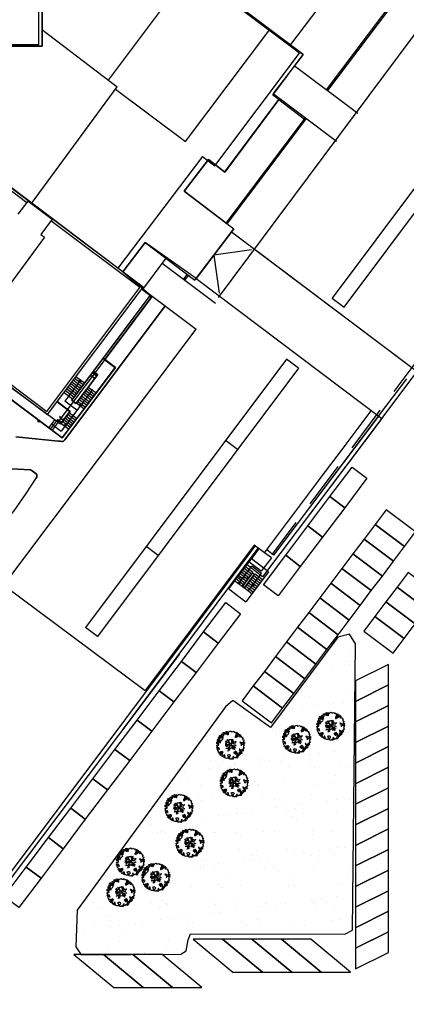
# Model space of a CAD drawing. Units: millimetres. Extents: x -498 to 3482, y 983 to 1639.
# Drawn here: x -38 to 15, y 1246 to 1380 of the extents above; entities that cross this region are included whole.
import ezdxf

# ---------------------------------------------------------------- set-up
doc = ezdxf.new("R2010")
doc.units = ezdxf.units.MM
doc.linetypes.add('HIDDEN', pattern=[9.525, 6.35, -3.175])
for name, color, linetype in [('SDF_PLANIVOLUMETRICO', 9, 'Continuous'), ('SDF_VERDE', 86, 'Continuous'), ('SDF_VERDE_ALBERI', 252, 'Continuous')]:
    doc.layers.add(name, color=color, linetype=linetype)

# ---------------------------------------------------------------- blocks, each defined once
blk = doc.blocks.new('097P1-A-202$0$FR006')
for p, q in [((-0.5, 0), (0.17, 0.67)), ((-0.5, 0), (0.17, -0.67)), ((0, 0.67), (0, -0.67))]:
    blk.add_line(p, q)
blk.add_solid([(-0.5, 0), (0, 0.5), (0, 0)])
blk = doc.blocks.new('107P0-A-200$0$albero')
at = {"linetype": 'Continuous'}
for points in [[(-1.16, 1.28), (-1.12, 1.35), (-0.99, 1.34), (-1.01, 1.29), (-1.04, 1.23), (-1.01, 1.16), (-0.95, 1.14), (-0.89, 1.14), (-0.84, 1.2), (-0.82, 1.27), (-0.81, 1.34), (-0.82, 1.4), (-0.87, 1.43), (-0.91, 1.46), (-0.93, 1.53), (-0.87, 1.54), (-0.77, 1.55), (-0.73, 1.51), (-0.72, 1.46), (-0.67, 1.37), (-0.6, 1.39), (-0.51, 1.43), (-0.49, 1.5), (-0.55, 1.58), (-0.58, 1.7), (-0.5, 1.67), (-0.4, 1.65), (-0.3, 1.63), (-0.17, 1.63), (-0.02, 1.71), (0.1, 1.74), (0.15, 1.71), (0.15, 1.66), (0.22, 1.64), (0.37, 1.66), (0.5, 1.72), (0.52, 1.63), (0.53, 1.6), (0.64, 1.59), (0.71, 1.62), (0.79, 1.53), (0.9, 1.54), (0.94, 1.51), (0.92, 1.45), (0.88, 1.45), (0.76, 1.42), (0.79, 1.38), (0.88, 1.33), (0.94, 1.31), (1.01, 1.31), (1.01, 1.37), (0.99, 1.42), (1.02, 1.47), (1.09, 1.46), (1.14, 1.33), (1.12, 1.26), (1.21, 1.2), (1.21, 1.21), (1.28, 1.27), (1.37, 1.26), (1.4, 1.19), (1.38, 1.12), (1.33, 1.12), (1.27, 1.14), (1.28, 1.05), (1.32, 0.97), (1.35, 0.97), (1.39, 0.97), (1.42, 1.08), (1.47, 1.1), (1.5, 1.05), (1.55, 0.99), (1.55, 0.92), (1.6, 0.89), (1.67, 0.87), (1.71, 0.85), (1.69, 0.77), (1.67, 0.73), (1.79, 0.67), (1.7, 0.59), (1.79, 0.48), (1.83, 0.53), (1.89, 0.42), (1.8, 0.34), (1.75, 0.35), (1.81, 0.26), (1.84, 0.2), (1.94, 0.19), (1.94, 0.05), (1.88, 0.04), (1.75, 0.13), (1.58, 0.13), (1.49, 0.19), (1.36, 0.24), (1.3, 0.23), (1.38, 0.12), (1.43, 0.14), (1.49, 0.09), (1.54, 0.04), (1.49, -0.02), (1.44, -0.12), (1.5, -0.17), (1.57, -0.14), (1.58, -0.07), (1.6, -0.06), (1.67, -0.04), (1.7, -0.02), (1.8, -0.06), (1.85, -0.05), (1.92, -0.07), (1.97, -0.13), (1.9, -0.19), (1.82, -0.2), (1.84, -0.29), (1.82, -0.35), (1.78, -0.43), (1.84, -0.47), (1.87, -0.49), (1.89, -0.59), (1.8, -0.59), (1.78, -0.66), (1.75, -0.8), (1.81, -0.86), (1.73, -0.97), (1.65, -0.95), (1.53, -0.97), (1.45, -0.86), (1.33, -0.81), (1.3, -0.74), (1.22, -0.73), (1.27, -0.79), (1.26, -0.94), (1.37, -0.97), (1.39, -1.01), (1.44, -1.03), (1.5, -1.07), (1.6, -1.07), (1.6, -1.11), (1.54, -1.21), (1.54, -1.34), (1.45, -1.32), (1.39, -1.38), (1.32, -1.43), (1.24, -1.5), (1.11, -1.47), (1.07, -1.42), (0.96, -1.32), (0.95, -1.21), (0.91, -1.12), (0.84, -1.24), (0.87, -1.32), (0.9, -1.44), (0.97, -1.48), (1.05, -1.51), (1.16, -1.53), (1.17, -1.59), (1.13, -1.63), (1.06, -1.72), (0.9, -1.94), (0.91, -1.75), (0.82, -1.8), (0.82, -1.88), (0.73, -1.8), (0.68, -1.89), (0.63, -1.92), (0.59, -1.82), (0.54, -1.96), (0.41, -1.83), (0.47, -1.71), (0.35, -1.74), (0.36, -1.82), (0.42, -1.88), (0.35, -2), (0.4, -2.08), (0.33, -2.07), (0.28, -2.07), (0.23, -1.94), (0.14, -2.06), (0, -2.07), (-0.12, -2.04), (-0.17, -1.99), (-0.11, -1.91), (-0.09, -1.85), (-0.09, -1.8), (-0.09, -1.77), (-0.02, -1.73), (0.01, -1.68), (0.04, -1.61), (0.03, -1.57), (-0.01, -1.55), (-0.1, -1.5), (-0.2, -1.5), (-0.31, -1.52), (-0.41, -1.56), (-0.36, -1.59), (-0.33, -1.63), (-0.27, -1.69), (-0.29, -1.77), (-0.26, -1.86), (-0.22, -1.89), (-0.23, -1.95), (-0.29, -1.94), (-0.36, -1.95), (-0.48, -1.97), (-0.58, -1.93), (-0.7, -1.89), (-0.68, -1.8), (-0.72, -1.74), (-0.72, -1.66), (-0.73, -1.62), (-0.73, -1.53), (-0.83, -1.5), (-0.9, -1.57), (-0.86, -1.66), (-0.8, -1.71), (-0.77, -1.81), (-0.77, -1.87), (-0.86, -1.83), (-0.99, -1.75), (-1.1, -1.71), (-1.1, -1.64), (-1.05, -1.58), (-1.1, -1.51), (-1.14, -1.48), (-1.22, -1.5), (-1.31, -1.56), (-1.31, -1.44), (-1.17, -1.38), (-1.09, -1.36), (-1, -1.29), (-1.06, -1.27), (-1.17, -1.33), (-1.23, -1.32), (-1.33, -1.34), (-1.4, -1.42), (-1.45, -1.42), (-1.45, -1.35), (-1.5, -1.29), (-1.44, -1.23), (-1.43, -1.22), (-1.28, -1.16), (-1.17, -1.16), (-1.03, -1.07), (-1.04, -1.04), (-1.16, -1.08), (-1.25, -1.09), (-1.35, -1.12), (-1.46, -1.16), (-1.53, -1.18), (-1.62, -1.14), (-1.56, -1.06), (-1.64, -0.98), (-1.68, -0.94), (-1.66, -0.83), (-1.74, -0.79), (-1.74, -0.72), (-1.7, -0.66), (-1.61, -0.66), (-1.52, -0.72), (-1.52, -0.75), (-1.43, -0.74), (-1.46, -0.66), (-1.5, -0.59), (-1.52, -0.53), (-1.53, -0.5), (-1.59, -0.52), (-1.65, -0.57), (-1.68, -0.58), (-1.83, -0.58), (-1.83, -0.54), (-1.81, -0.5), (-1.73, -0.46), (-1.72, -0.42), (-1.76, -0.33), (-1.82, -0.3), (-1.82, -0.19), (-1.71, -0.17), (-1.57, -0.17), (-1.56, -0.04), (-1.63, -0.02), (-1.7, 0), (-1.79, 0), (-1.82, 0.08), (-1.81, 0.24), (-1.71, 0.28), (-1.61, 0.4), (-1.7, 0.44), (-1.7, 0.54), (-1.67, 0.63), (-1.56, 0.67), (-1.55, 0.76), (-1.6, 0.85), (-1.53, 0.92), (-1.42, 0.88), (-1.35, 0.84), (-1.39, 0.74), (-1.41, 0.65), (-1.44, 0.55), (-1.45, 0.46), (-1.35, 0.39), (-1.25, 0.41), (-1.14, 0.49), (-1.11, 0.54), (-1.03, 0.59), (-0.99, 0.68), (-1, 0.76), (-1.08, 0.8), (-1.14, 0.76), (-1.17, 0.8), (-1.18, 0.85), (-1.17, 0.92), (-1.22, 0.94), (-1.29, 0.92), (-1.33, 0.92), (-1.37, 0.94), (-1.44, 1.02), (-1.48, 1), (-1.46, 1.1), (-1.41, 1.14), (-1.32, 1.15), (-1.26, 1.15), (-1.21, 1.17), (-1.17, 1.23)], [(-0.39, 1.39), (-0.43, 1.45), (-0.51, 1.4), (-0.59, 1.34), (-0.54, 1.32), (-0.5, 1.36), (-0.45, 1.32), (-0.41, 1.3)], [(-0.21, 1.5), (-0.22, 1.59), (-0.33, 1.59), (-0.4, 1.58), (-0.43, 1.54), (-0.36, 1.52), (-0.36, 1.47), (-0.32, 1.45), (-0.27, 1.48)], [(-0.2, 1.32), (-0.25, 1.42), (-0.32, 1.41), (-0.34, 1.34), (-0.34, 1.29), (-0.3, 1.27), (-0.29, 1.29)], [(-1.65, 0.07), (-1.64, 0.2), (-1.74, 0.19), (-1.71, 0.12), (-1.7, 0.05), (-1.66, 0.03)], [(-1.54, 0.09), (-1.5, 0.17), (-1.55, 0.25), (-1.59, 0.27), (-1.59, 0.18), (-1.6, 0.1)], [(-1.5, 0.37), (-1.51, 0.44), (-1.57, 0.46), (-1.57, 0.34), (-1.5, 0.33)], [(-1.51, 0.52), (-1.44, 0.63), (-1.52, 0.63), (-1.55, 0.57), (-1.56, 0.52)], [(-1.39, 0.31), (-1.42, 0.26), (-1.38, 0.19), (-1.33, 0.16), (-1.29, 0.23), (-1.35, 0.32)], [(-1.08, 0.99), (-1.16, 1.07), (-1.21, 1.04), (-1.12, 0.96)], [(-0.94, 0.95), (-1.03, 0.96), (-1.06, 0.85), (-0.98, 0.83), (-0.9, 0.88)], [(0.85, 0.92), (0.84, 1), (0.78, 1.06), (0.71, 1.05), (0.69, 1.01), (0.68, 0.97), (0.68, 0.89), (0.72, 0.88), (0.76, 0.89), (0.8, 0.87)], [(0.86, 1.16), (0.94, 1.17), (0.94, 1.23), (0.9, 1.3), (0.81, 1.28), (0.78, 1.21), (0.75, 1.15), (0.77, 1.1), (0.84, 1.09)], [(1.07, 1.02), (1.12, 1.09), (1.1, 1.15), (1.04, 1.14), (0.96, 1.1), (0.93, 1.08), (0.9, 1.02), (0.93, 0.97), (0.96, 0.96), (1.02, 1), (1.02, 1.05)], [(-0.99, -1.22), (-0.94, -1.13), (-1, -1.11), (-1.06, -1.15), (-1.05, -1.19)], [(0.61, -1.24), (0.67, -1.17), (0.59, -1.14), (0.52, -1.13), (0.51, -1.21), (0.54, -1.26)], [(0.83, -1.14), (0.85, -1.08), (0.83, -0.99), (0.76, -1.05), (0.7, -1.02), (0.62, -1.1), (0.71, -1.14), (0.76, -1.13), (0.8, -1.11)], [(0.76, -1.31), (0.82, -1.31), (0.77, -1.22), (0.69, -1.26), (0.63, -1.31), (0.66, -1.38), (0.73, -1.39), (0.76, -1.36)], [(1.3, -1.23), (1.27, -1.15), (1.21, -1.19), (1.17, -1.29), (1.25, -1.28), (1.26, -1.23)], [(1.45, -1.24), (1.47, -1.12), (1.39, -1.13), (1.38, -1.18), (1.34, -1.22), (1.38, -1.28)], [(1.68, -0.86), (1.69, -0.75), (1.59, -0.76), (1.57, -0.84), (1.61, -0.87), (1.67, -0.89)], [(0.98, -1.54), (0.9, -1.54), (0.9, -1.59), (0.87, -1.64), (0.95, -1.65)]]:
    blk.add_lwpolyline(points, close=True, dxfattribs=at)
for points in [[(-0.67, -0.01), (-0.53, -0.03), (-0.51, -0.01), (-0.53, 0.09)], [(-0.29, -0.02), (-0.26, -0.14), (-0.19, -0.13), (-0.12, -0.12), (-0.09, -0.1), (-0.08, -0.08), (-0.07, -0.07), (-0.07, -0.02), (-0.15, 0.16), (-0.22, 0.19), (-0.38, 0.18), (-0.5, 0.19), (-0.58, 0.22), (-0.65, 0.31)], [(-0.64, 0.32), (-0.57, 0.24), (-0.52, 0.22), (-0.52, 0.3), (-0.56, 0.43)], [(-0.53, 0.43), (-0.5, 0.31), (-0.49, 0.22), (-0.38, 0.22), (-0.29, 0.23), (-0.23, 0.23), (-0.19, 0.23), (-0.28, 0.41), (-0.43, 0.55)], [(-0.51, 0.09), (-0.5, -0.02), (-0.5, -0.04), (-0.44, -0.16), (-0.29, -0.15), (-0.31, -0.02)], [(-0.42, 0.58), (-0.27, 0.43), (-0.16, 0.55), (-0.09, 0.56), (0.06, 0.6)], [(0.08, 0.58), (-0.06, 0.54), (-0.13, 0.53), (-0.16, 0.52), (-0.21, 0.44), (-0.23, 0.41), (-0.14, 0.22), (-0.04, 0.05), (0, 0), (0.02, -0.01), (0.07, 0), (0.16, 0.1), (0.25, 0.19), (0.23, 0.5), (0.15, 0.64)], [(0.69, -0.02), (0.53, 0), (0.37, 0.01), (0.32, 0.09), (0.3, 0.14), (0.2, 0.02), (0.18, -0.01), (0.16, -0.04), (0.15, -0.1), (0.16, -0.11), (0.25, -0.17), (0.35, -0.23), (0.42, -0.26), (0.48, -0.27), (0.63, -0.25), (0.77, -0.21), (0.83, -0.2)], [(0.17, 0.66), (0.26, 0.51), (0.41, 0.59)], [(0.42, 0.56), (0.27, 0.49), (0.27, 0.37), (0.29, 0.22), (0.4, 0.31), (0.47, 0.44)], [(0.74, 0.14), (0.67, 0.22), (0.5, 0.24), (0.41, 0.25), (0.39, 0.23), (0.34, 0.2), (0.31, 0.18), (0.39, 0.04), (0.53, 0.02), (0.71, 0)], [(0.48, 0.41), (0.42, 0.3), (0.67, 0.23), (0.82, 0.33)], [(0.84, 0.31), (0.69, 0.23), (0.76, 0.14)], [(-0.67, -0.21), (-0.56, -0.21), (-0.45, -0.18), (-0.53, -0.05), (-0.68, -0.03)], [(-0.54, -0.42), (-0.27, -0.19), (-0.28, -0.18), (-0.55, -0.23), (-0.68, -0.22)], [(-0.59, -0.64), (-0.41, -0.59), (-0.27, -0.62), (-0.17, -0.5), (-0.14, -0.41), (-0.09, -0.31), (-0.05, -0.26), (-0.05, -0.24), (-0.07, -0.23), (-0.07, -0.17), (-0.08, -0.16), (-0.22, -0.17), (-0.52, -0.43)], [(-0.33, -0.98), (-0.26, -0.89), (-0.24, -0.83), (-0.22, -0.78), (-0.24, -0.67), (-0.27, -0.65), (-0.42, -0.61), (-0.59, -0.66)], [(-0.08, -0.92), (-0.19, -0.79), (-0.22, -0.82), (-0.25, -0.9), (-0.32, -0.99)], [(0.01, -0.71), (-0.1, -0.51), (-0.12, -0.5), (-0.16, -0.55), (-0.2, -0.61), (-0.23, -0.65), (-0.22, -0.69), (-0.19, -0.78), (-0.07, -0.92)], [(0.14, -0.59), (0.26, -0.49), (0.29, -0.38), (0.29, -0.32), (0.28, -0.28), (0.25, -0.23), (0.2, -0.22), (0.19, -0.21), (0.17, -0.2), (0.14, -0.24), (0.09, -0.25), (0.05, -0.26), (0.02, -0.27), (-0.01, -0.26), (-0.03, -0.29), (-0.08, -0.38), (-0.1, -0.43), (-0.11, -0.46), (0.01, -0.71)], [(0.37, -0.69), (0.26, -0.51), (0.14, -0.61)], [(0.58, -0.79), (0.48, -0.59), (0.51, -0.44), (0.42, -0.32), (0.36, -0.3), (0.33, -0.29), (0.29, -0.46), (0.28, -0.51), (0.4, -0.7)], [(0.84, -0.23), (0.77, -0.24), (0.63, -0.27), (0.47, -0.31), (0.54, -0.44), (0.73, -0.54)], [(0.73, -0.56), (0.54, -0.47), (0.5, -0.6), (0.6, -0.79)]]:
    blk.add_lwpolyline(points, dxfattribs=at)

msp = doc.modelspace()

# ---------------------------------------------------------------- hatches: boundary and pattern name
at = {"layer": 'SDF_VERDE', "ltscale": 0.5}
h = msp.add_hatch(dxfattribs=at)
h.set_pattern_fill('AR-SAND', color=256, scale=0.1, style=0)
h.set_pattern_definition([(37.5, (-665.9092, 1284.0587), (-0.160003, 4.894132), [0, -3.8608, 0, -4.318, 0, -4.1275]), (7.5, (-665.909, 1284.059), (4.49523, 7.16825), [0, -2.0828, 0, -3.4798, 0, -1.3335]), (327.5, (-669.0334, 1284.0587), (7.909924, 0.014372), [0, -1.27, 0, -4.572, 0, -5.969]), (317.5, (-669.0334, 1284.059), (7.635565, 2.22929), [0, -0.635, 0, -2.9972, 0, -3.429])])
h.paths.add_polyline_path([(-30.23, 1258.75), (-30.41, 1253.81), (-29.68, 1252.71), (-16.14, 1252.77), (-15.4, 1253.26), (-15.16, 1254.76), (-14.83, 1255.56), (6.17, 1255.51), (7.2, 1256.06), (7.62, 1294.97), (6.77, 1296.27), (5.19, 1295.87), (-3.95, 1283.58), (-9.07, 1287.24), (-10.07, 1286.4)])

# ---------------------------------------------------------------- linework, layer by layer
at = {"layer": 'SDF_PLANIVOLUMETRICO'}
for p, q in [((-11.03, 1342.01), (42.82, 1414.16)), ((-40.21, 1302.91), (-14.07, 1337.7)), ((-1.8, 1333.62), (-29.12, 1297.15)), ((-0.16, 1332.4), (-1.8, 1333.62)), ((-0.16, 1332.4), (-27.49, 1295.93)), ((11.17, 1325.54), (16.68, 1332.86)), ((-30.58, 1331.03), (-29.43, 1330.16)), ((-30.4, 1331.27), (-29.25, 1330.4)), ((-29.76, 1330.79), (-31.92, 1327.89)), ((-31.66, 1329.59), (-30.51, 1328.72)), ((-31.48, 1329.83), (-30.33, 1328.96)), ((-31.3, 1330.07), (-30.15, 1329.2)), ((-31.12, 1330.31), (-29.97, 1329.44)), ((-30.94, 1330.55), (-29.79, 1329.68)), ((-30.76, 1330.79), (-29.61, 1329.92)), ((-29.76, 1330.79), (-30, 1330.69)), ((-30, 1330.69), (-29.79, 1330.54)), ((-29.76, 1330.79), (-29.79, 1330.54)), ((-32.02, 1329.11), (-30.87, 1328.24)), ((-31.84, 1329.35), (-30.69, 1328.48)), ((-31.26, 1326.52), (-32.99, 1327.81)), ((-31.19, 1326.53), (-32.96, 1327.85)), ((-30.28, 1326.67), (-31.92, 1327.89)), ((-30.4, 1327.57), (-31.03, 1328.03)), ((-30.41, 1327.64), (-30.96, 1328.04)), ((-29.33, 1326.87), (-30.35, 1327.64)), ((-29.84, 1327.26), (-29.81, 1327.51)), ((-29.84, 1327.26), (-29.61, 1327.35)), ((-29.61, 1327.35), (-29.81, 1327.51)), ((-32.51, 1324.77), (-34.28, 1326.1)), ((-32.53, 1324.83), (-34.26, 1326.12)), ((-32.54, 1325.88), (-32.66, 1325.72)), ((-32.17, 1325.35), (-32.66, 1325.72)), ((-32.53, 1325.87), (-32.64, 1325.72)), ((-32.18, 1325.38), (-32.64, 1325.72)), ((-31.26, 1326.52), (-32.53, 1324.83)), ((-31.19, 1326.53), (-32.51, 1324.77)), ((-32.07, 1325.53), (-32.18, 1325.38)), ((-32.06, 1325.51), (-32.17, 1325.35)), ((-32.06, 1325.51), (-32.07, 1325.53)), ((-30.86, 1324.85), (-31.88, 1325.61)), ((-30.68, 1325.08), (-31.7, 1325.85)), ((-30.5, 1325.32), (-31.52, 1326.09)), ((-30.32, 1325.56), (-31.34, 1326.33)), ((11.17, 1325.54), (-5.03, 1304.07)), ((10.71, 1325.89), (-3.54, 1307.01)), ((6.19, 1321.9), (9.45, 1326.24)), ((9.45, 1326.24), (9.68, 1326.56)), ((-35.53, 1325.33), (-35.61, 1325.21)), ((-35.44, 1325.08), (-35.61, 1325.21)), ((-35.35, 1325.19), (-35.53, 1325.33)), ((-35.35, 1325.19), (-35.44, 1325.08)), ((-33.33, 1325.36), (-34.11, 1324.32)), ((-33.09, 1325.18), (-33.87, 1324.14)), ((-33.72, 1324.84), (-32.41, 1323.85)), ((-32.85, 1325), (-33.63, 1323.96)), ((-32.9, 1325.4), (-33.02, 1325.24)), ((-33, 1325.23), (-33.02, 1325.24)), ((-32.9, 1325.37), (-33, 1325.23)), ((-32.41, 1325.04), (-32.9, 1325.4)), ((-32.44, 1325.03), (-32.9, 1325.37)), ((-32.44, 1325.03), (-32.55, 1324.89)), ((-32.53, 1324.88), (-32.55, 1324.89)), ((-32.41, 1325.04), (-32.53, 1324.88)), ((-31.42, 1324.1), (-32.44, 1324.87)), ((-31.23, 1324.37), (-32.24, 1325.13)), ((-31.05, 1324.61), (-32.06, 1325.37)), ((-31.93, 1324.49), (-31.9, 1324.74)), ((-31.93, 1324.49), (-31.7, 1324.58)), ((-31.7, 1324.58), (-31.9, 1324.74)), ((-38.57, 1323.05), (-32.33, 1322.43)), ((-8.45, 1321.34), (-10.08, 1322.56)), ((2.68, 1317.22), (5.95, 1321.58)), ((5.95, 1321.58), (6.19, 1321.9)), ((-4.75, 1307.29), (2.44, 1316.9)), ((2.44, 1316.9), (2.68, 1317.22)), ((-41.69, 1260.68), (-6.02, 1308.23)), ((-6.17, 1308.34), (-21, 1288.61)), ((-19.22, 1306.96), (-20.86, 1308.18)), ((-4.75, 1307.29), (-6.17, 1308.34)), ((-6.85, 1306.05), (-5.5, 1307.84)), ((-4.75, 1307.29), (-4.57, 1307.53)), ((-3.84, 1306.61), (-4.75, 1307.29)), ((-4.45, 1307.7), (-4.33, 1307.85)), ((-3.54, 1307.01), (-4.45, 1307.7)), ((-7.67, 1303.94), (-6.5, 1305.5)), ((-7.67, 1303.94), (-6.5, 1305.5)), ((-5.03, 1304.07), (-7.13, 1305.67)), ((-5.21, 1304.8), (-6.85, 1306.05)), ((-5.18, 1304.51), (-6.5, 1305.5)), ((-5.18, 1304.51), (-6.5, 1305.5)), ((-3.84, 1306.61), (-5.21, 1304.8)), ((-6.98, 1302.11), (-5.18, 1304.51)), ((-6.98, 1302.11), (-5.18, 1304.51)), ((-40.21, 1302.91), (-21, 1288.61)), ((-27.49, 1295.93), (-29.12, 1297.15)), ((-41.81, 1259.68), (-16.32, 1293.49))]:
    msp.add_line(p, q, dxfattribs=at)
at = {"layer": 'SDF_PLANIVOLUMETRICO', "ltscale": 0.1}
for p, q in [((-1.33, 1376.16), (8.17, 1388.76)), ((-14.81, 1386.48), (-26.01, 1371.52)), ((-0.01, 1375.17), (-15.29, 1386.64)), ((-14.81, 1386.48), (0.5, 1374.98)), ((3.67, 1370.21), (14.26, 1384.24)), ((3.83, 1370.09), (14.5, 1384.23)), ((-15.52, 1363.17), (-4.04, 1378.41)), ((0.5, 1374.98), (-4.04, 1378.41)), ((-11.5, 1359.87), (-0.01, 1375.17)), ((-3.62, 1369.48), (0.5, 1374.98)), ((0.5, 1374.98), (-3.59, 1369.7)), ((-0.73, 1373.5), (7.9, 1367.04)), ((-25.01, 1370.29), (-15.52, 1363.17)), ((-3.59, 1369.7), (5.04, 1363.23)), ((-3.59, 1369.7), (-2.83, 1368.89)), ((-10.18, 1359.05), (-2.83, 1368.89)), ((-2.83, 1368.89), (-10.16, 1359.03)), ((-2.83, 1368.89), (-3.62, 1369.48)), ((-9.83, 1351.98), (0.96, 1366.29)), ((-13.22, 1361.16), (-24.69, 1345.99)), ((-12.4, 1360.73), (-15.68, 1356.43)), ((-15.68, 1356.43), (-12.4, 1360.73)), ((-13.22, 1361.16), (-11.5, 1359.87)), ((-10.16, 1359.03), (-12.4, 1360.73)), ((-12.4, 1360.73), (-10.16, 1359.03)), ((-24.69, 1345.99), (-42.1, 1359.09)), ((-21.28, 1343.4), (-41.77, 1358.75)), ((-15.68, 1356.43), (-9.83, 1351.98)), ((-15.68, 1356.43), (-8.95, 1351.31)), ((-20.98, 1349.46), (-24.01, 1345.48)), ((-24.01, 1345.48), (-20.98, 1349.46)), ((-14.08, 1344.57), (-20.98, 1349.46)), ((-20.98, 1349.46), (-14.25, 1344.35)), ((-57.43, 1343.49), (-34.28, 1326.11)), ((-34.28, 1326.11), (-21.28, 1343.4))]:
    msp.add_line(p, q, dxfattribs=at)
at = {"layer": 'SDF_PLANIVOLUMETRICO', "linetype": 'Continuous'}
for p, q in [((-4.04, 1378.41), (-14.81, 1386.48)), ((-35.46, 1376.32), (-35.43, 1381.04)), ((-35.01, 1376.13), (-35.01, 1380.81)), ((-34.91, 1378.32), (-24.79, 1370.6)), ((-35.46, 1376.32), (-43.93, 1376.34)), ((-57.48, 1376.13), (-35.01, 1376.13)), ((-36.44, 1354.76), (-24.79, 1370.6)), ((-10, 1352.1), (0.8, 1366.41)), ((-37.07, 1354.85), (-41.87, 1358.45)), ((-38.24, 1353.32), (-36.89, 1355.09)), ((-36.89, 1355.09), (-33.62, 1352.65)), ((-33.62, 1352.65), (-35.19, 1350.57)), ((-21.7, 1343.34), (-33.8, 1352.41)), ((-14.25, 1344.35), (-8.95, 1351.31)), ((-8.95, 1351.31), (-14.08, 1344.57)), ((-9.27, 1350.9), (15.97, 1331.93)), ((-34.66, 1350.17), (-41.22, 1341.32)), ((-35.19, 1350.57), (-34.66, 1350.17)), ((-6.55, 1348.48), (-11.68, 1347.73)), ((14.36, 1333.14), (-5.86, 1348.34)), ((-21.32, 1343.09), (-18.16, 1347.32)), ((-11.68, 1347.73), (-10.92, 1342.57)), ((-18.66, 1346.66), (-11.45, 1341.21)), ((-24.01, 1345.48), (-20.04, 1342.14)), ((-15.75, 1344.48), (-15.27, 1345.12)), ((-15.59, 1344.35), (-15.1, 1344.99)), ((-14.08, 1344.57), (11.2, 1325.57)), ((-32.87, 1325.05), (-57.96, 1343.49)), ((-57.33, 1343.79), (-34.34, 1326.53)), ((-34.34, 1326.53), (-21.7, 1343.34)), ((-20.37, 1342.28), (-21.49, 1343.11)), ((-20.3, 1342.29), (-21.46, 1343.15)), ((-21.3, 1343.12), (-14.07, 1337.7)), ((-20.04, 1342.14), (-32.87, 1325.05)), ((-20.37, 1342.28), (-31.03, 1328.03)), ((-20.3, 1342.29), (-30.96, 1328.04)), ((-20.29, 1342.06), (-20.16, 1342.23)), ((-20.29, 1342.06), (-20.16, 1342.23)), ((-20.29, 1342.06), (-20.16, 1342.23)), ((-20.29, 1342.06), (-20.16, 1342.23)), ((-20.29, 1342.06), (-20.17, 1341.97)), ((-20.29, 1342.06), (-20.17, 1341.97)), ((-20.17, 1341.97), (-20.04, 1342.14)), ((-20.17, 1341.97), (-20.04, 1342.14)), ((-20.17, 1341.97), (-20.04, 1342.14)), ((-20.17, 1341.97), (-20.04, 1342.14)), ((-20.16, 1342.23), (-20.04, 1342.14)), ((-20.16, 1342.23), (-20.04, 1342.14)), ((-20.16, 1342.23), (-20.04, 1342.14)), ((-20.16, 1342.23), (-20.04, 1342.14)), ((-32.26, 1322.91), (-56.93, 1341.38)), ((-32.29, 1322.95), (-56.91, 1341.39)), ((-31.93, 1322.64), (-18.26, 1340.86)), ((-26.72, 1333.7), (-25.1, 1332.48)), ((-26.69, 1333.74), (-25.03, 1332.49)), ((-25.1, 1332.48), (-32.29, 1322.95)), ((-25.03, 1332.49), (-32.26, 1322.91)), ((-30.58, 1331.03), (-29.43, 1330.16)), ((-27.48, 1331.53), (-30.41, 1327.64)), ((-27.41, 1331.54), (-30.4, 1327.57)), ((-30.4, 1331.27), (-29.25, 1330.4)), ((-28.38, 1331.4), (-28.5, 1331.24)), ((-28.49, 1331.23), (-28.5, 1331.24)), ((-28.38, 1331.38), (-28.49, 1331.23)), ((-27.89, 1331.04), (-28.38, 1331.4)), ((-27.92, 1331.03), (-28.38, 1331.38)), ((-28.03, 1331.88), (-28.15, 1331.72)), ((-27.66, 1331.36), (-28.15, 1331.72)), ((-28.01, 1331.87), (-28.12, 1331.72)), ((-27.66, 1331.38), (-28.12, 1331.72)), ((-28.04, 1331.95), (-27.48, 1331.53)), ((-28.01, 1331.87), (-28.03, 1331.88)), ((-27.92, 1331.03), (-28.03, 1330.89)), ((-28.01, 1330.88), (-28.03, 1330.89)), ((-28.01, 1331.99), (-27.41, 1331.54)), ((-27.89, 1331.04), (-28.01, 1330.88)), ((-27.55, 1331.53), (-27.66, 1331.38)), ((-27.54, 1331.52), (-27.66, 1331.36)), ((-27.54, 1331.52), (-27.55, 1331.53)), ((-29.76, 1330.79), (-31.92, 1327.89)), ((-31.66, 1329.59), (-30.51, 1328.72)), ((-31.48, 1329.83), (-30.33, 1328.96)), ((-31.3, 1330.07), (-30.15, 1329.2)), ((-31.12, 1330.31), (-29.97, 1329.44)), ((-30.94, 1330.55), (-29.79, 1329.68)), ((-30.76, 1330.79), (-29.61, 1329.92)), ((-29.76, 1330.79), (-30, 1330.69)), ((-30, 1330.69), (-29.79, 1330.54)), ((-29.76, 1330.79), (-29.79, 1330.54)), ((-27.89, 1328.79), (-28.9, 1329.55)), ((-27.71, 1329.03), (-28.72, 1329.79)), ((-28.21, 1329.41), (-32.41, 1323.85)), ((-32.02, 1329.11), (-30.87, 1328.24)), ((-31.84, 1329.35), (-30.69, 1328.48)), ((-28.79, 1327.59), (-29.81, 1328.36)), ((-28.61, 1327.83), (-29.63, 1328.6)), ((-28.43, 1328.07), (-29.44, 1328.84)), ((-28.25, 1328.31), (-29.26, 1329.08)), ((-28.07, 1328.55), (-29.08, 1329.31)), ((-31.26, 1326.52), (-32.99, 1327.81)), ((-31.19, 1326.53), (-32.96, 1327.85)), ((-30.28, 1326.67), (-31.92, 1327.89)), ((-30.4, 1327.57), (-31.03, 1328.03)), ((-30.41, 1327.64), (-30.96, 1328.04)), ((-29.33, 1326.87), (-30.35, 1327.64)), ((-29.15, 1327.11), (-30.17, 1327.88)), ((-28.97, 1327.35), (-29.99, 1328.12)), ((-29.84, 1327.26), (-29.81, 1327.51)), ((-29.84, 1327.26), (-29.61, 1327.35)), ((-29.61, 1327.35), (-29.81, 1327.51)), ((-32.51, 1324.77), (-34.28, 1326.1)), ((-32.53, 1324.83), (-34.26, 1326.12)), ((-32.54, 1325.88), (-32.66, 1325.72)), ((-32.17, 1325.35), (-32.66, 1325.72)), ((-32.53, 1325.87), (-32.64, 1325.72)), ((-32.18, 1325.38), (-32.64, 1325.72)), ((-31.26, 1326.52), (-32.53, 1324.83)), ((-31.19, 1326.53), (-32.51, 1324.77)), ((-32.07, 1325.53), (-32.18, 1325.38)), ((-32.06, 1325.51), (-32.17, 1325.35)), ((-32.06, 1325.51), (-32.07, 1325.53)), ((-30.86, 1324.85), (-31.88, 1325.61)), ((-30.68, 1325.08), (-31.7, 1325.85)), ((-30.5, 1325.32), (-31.52, 1326.09)), ((-30.32, 1325.56), (-31.34, 1326.33)), ((10.73, 1325.91), (0.61, 1312.51)), ((11.38, 1325.81), (1.34, 1312.51)), ((-35.53, 1325.33), (-35.61, 1325.21)), ((-35.44, 1325.08), (-35.61, 1325.21)), ((-35.35, 1325.19), (-35.53, 1325.33)), ((-35.35, 1325.19), (-35.44, 1325.08)), ((-33.33, 1325.36), (-34.11, 1324.32)), ((-33.09, 1325.18), (-33.87, 1324.14)), ((-33.72, 1324.84), (-32.41, 1323.85)), ((-32.85, 1325), (-33.63, 1323.96)), ((-32.9, 1325.4), (-33.02, 1325.24)), ((-33, 1325.23), (-33.02, 1325.24)), ((-32.9, 1325.37), (-33, 1325.23)), ((-32.41, 1325.04), (-32.9, 1325.4)), ((-32.44, 1325.03), (-32.9, 1325.37)), ((-32.44, 1325.03), (-32.55, 1324.89)), ((-32.53, 1324.88), (-32.55, 1324.89)), ((-32.41, 1325.04), (-32.53, 1324.88)), ((-31.42, 1324.1), (-32.44, 1324.87)), ((-31.23, 1324.37), (-32.24, 1325.13)), ((-31.05, 1324.61), (-32.06, 1325.37)), ((-31.93, 1324.49), (-31.9, 1324.74)), ((-31.93, 1324.49), (-31.7, 1324.58)), ((-31.7, 1324.58), (-31.9, 1324.74)), ((-38.57, 1323.05), (-32.33, 1322.43)), ((-24.06, 1283.22), (-5.62, 1307.93)), ((-9.61, 1302.4), (-6.55, 1306.48)), ((-9.61, 1302.4), (-6.55, 1306.48)), ((-6.36, 1304.65), (-7.36, 1305.4)), ((-6.36, 1304.65), (-7.36, 1305.4)), ((-6.36, 1304.65), (-7.36, 1305.4)), ((-6.36, 1304.65), (-7.36, 1305.4)), ((-4.23, 1304.74), (-6.55, 1306.48)), ((-4.23, 1304.74), (-6.55, 1306.48)), ((-7.92, 1303.95), (-8.26, 1304.2)), ((-7.92, 1303.95), (-8.26, 1304.2)), ((-7.41, 1303.94), (-8.08, 1304.44)), ((-7.41, 1303.94), (-8.08, 1304.44)), ((-6.9, 1303.93), (-7.9, 1304.68)), ((-6.9, 1303.93), (-7.9, 1304.68)), ((-6.72, 1304.17), (-7.72, 1304.92)), ((-6.72, 1304.17), (-7.72, 1304.92)), ((-6.54, 1304.41), (-7.54, 1305.16)), ((-6.54, 1304.41), (-7.54, 1305.16)), ((-7.52, 1302.52), (-6.11, 1304.4)), ((-7.52, 1302.52), (-6.11, 1304.4)), ((-7.48, 1302.49), (-6.04, 1304.41)), ((-7.48, 1302.49), (-6.04, 1304.41)), ((-4.23, 1304.74), (-7.29, 1300.66)), ((-4.23, 1304.74), (-7.29, 1300.66)), ((-6.9, 1303.93), (-6.36, 1304.65)), ((-6.9, 1303.93), (-6.36, 1304.65)), ((-6.84, 1303.93), (-6.35, 1304.58)), ((-6.84, 1303.93), (-6.35, 1304.58)), ((-6.35, 1304.58), (-6.11, 1304.4)), ((-6.35, 1304.58), (-6.11, 1304.4)), ((-5.22, 1303.42), (-6.22, 1304.17)), ((-5.22, 1303.42), (-6.22, 1304.17)), ((-5.04, 1303.66), (-6.04, 1304.41)), ((-5.04, 1303.66), (-6.04, 1304.41)), ((-5.04, 1303.66), (-6.04, 1304.41)), ((-5.04, 1303.66), (-6.04, 1304.41)), ((-7.8, 1302.73), (-8.8, 1303.48)), ((-7.8, 1302.73), (-8.8, 1303.48)), ((-7.62, 1302.97), (-8.62, 1303.72)), ((-7.62, 1302.97), (-8.62, 1303.72)), ((-8.44, 1303.96), (-6.84, 1303.93)), ((-7.44, 1303.21), (-8.44, 1303.96)), ((-8.44, 1303.96), (-6.84, 1303.93)), ((-7.44, 1303.21), (-8.44, 1303.96)), ((-8.3, 1303.1), (-7.67, 1303.94)), ((-8.3, 1303.1), (-7.67, 1303.94)), ((-7.26, 1303.45), (-7.92, 1303.95)), ((-7.26, 1303.45), (-7.92, 1303.95)), ((-7.8, 1302.73), (-6.9, 1303.93)), ((-7.8, 1302.73), (-6.9, 1303.93)), ((-7.52, 1302.52), (-7.8, 1302.73)), ((-7.52, 1302.52), (-7.8, 1302.73)), ((-7.73, 1302.74), (-6.84, 1303.93)), ((-7.73, 1302.74), (-6.84, 1303.93)), ((-7.73, 1302.74), (-6.84, 1303.93)), ((-7.73, 1302.74), (-6.84, 1303.93)), ((-7.49, 1302.56), (-7.73, 1302.74)), ((-7.49, 1302.56), (-7.73, 1302.74)), ((-7.08, 1303.69), (-7.41, 1303.94)), ((-7.08, 1303.69), (-7.41, 1303.94)), ((-6.3, 1301.98), (-7.3, 1302.73)), ((-6.3, 1301.98), (-7.3, 1302.73)), ((-6.12, 1302.22), (-7.12, 1302.97)), ((-6.12, 1302.22), (-7.12, 1302.97)), ((-5.94, 1302.46), (-6.94, 1303.21)), ((-5.94, 1302.46), (-6.94, 1303.21)), ((-5.76, 1302.7), (-6.76, 1303.45)), ((-5.76, 1302.7), (-6.76, 1303.45)), ((-5.58, 1302.94), (-6.58, 1303.69)), ((-5.58, 1302.94), (-6.58, 1303.69)), ((-5.4, 1303.18), (-6.4, 1303.93)), ((-5.4, 1303.18), (-6.4, 1303.93)), ((-9.61, 1302.4), (-7.29, 1300.66)), ((-9.61, 1302.4), (-7.29, 1300.66)), ((-7.48, 1302.49), (-7.52, 1302.52)), ((-7.48, 1302.49), (-7.52, 1302.52)), ((-6.48, 1301.74), (-7.48, 1302.49)), ((-6.48, 1301.74), (-7.48, 1302.49))]:
    msp.add_line(p, q, dxfattribs=at)
at = {"layer": 'SDF_PLANIVOLUMETRICO', "linetype": 'HIDDEN'}
for p, q in [((45.13, 1372.44), (-3.72, 1307.14)), ((10.71, 1325.89), (15.59, 1332.29))]:
    msp.add_line(p, q, dxfattribs=at)
at = {"layer": 'SDF_PLANIVOLUMETRICO', "ltscale": 0.1}
for points in [[(-98.48, 1342.22, 0.000001), (-97.93, 1343.94)], [(-56.93, 1341.38), (-32.26, 1322.91), (-25.03, 1332.49), (-26.47, 1333.57), (-20.03, 1342.16), (-18.27, 1340.84), (-31.93, 1322.64, -0.335582), (-32.57, 1322.46), (-32.82, 1322.48), (-38.57, 1323.05)]]:
    msp.add_lwpolyline(points, format="xyb", dxfattribs=at)
at = {"layer": 'SDF_PLANIVOLUMETRICO', "linetype": 'Continuous'}
msp.add_lwpolyline([(-49.22, 1394.51), (-44.53, 1390.98), (-44.28, 1391.31), (-33.32, 1383.04), (-35.01, 1380.81), (-35.01, 1376.13), (-43.51, 1376.13), (-43.52, 1368.95), (-136.49, 1368.73), (-136.52, 1383.88), (-94.32, 1383.88), (-51.82, 1383.88), (-50.35, 1385.82), (-53.82, 1388.42)], close=True, dxfattribs=at)
at = {"layer": 'SDF_PLANIVOLUMETRICO'}
msp.add_lwpolyline([(4.41, 1341.9), (6.05, 1340.68), (29.65, 1372.19), (28.02, 1373.41)], close=True, dxfattribs=at)
at = {"layer": 'SDF_PLANIVOLUMETRICO', "ltscale": 0.1}
for points in [[(-15.68, 1356.43), (-12.4, 1360.73), (-10.18, 1359.05), (-2.83, 1368.89), (0.68, 1366.24), (-10, 1352.1), (-15.68, 1356.43)], [(4.13, 1314.95), (7.14, 1318.94), (9.14, 1317.43), (6.13, 1313.44)], [(1.12, 1310.96), (4.13, 1314.95), (6.13, 1313.44), (3.11, 1309.45)], [(15.77, 1310.15), (11.79, 1313.16), (10.28, 1311.16), (14.27, 1308.15)], [(-1.89, 1306.97), (1.12, 1310.96), (3.11, 1309.45), (0.1, 1305.46)], [(14.27, 1308.15), (10.28, 1311.16), (8.77, 1309.17), (12.76, 1306.16)], [(12.76, 1306.16), (8.77, 1309.17), (7.26, 1307.17), (11.25, 1304.16)], [(-4.91, 1302.98), (-1.89, 1306.97), (0.1, 1305.46), (-2.91, 1301.47)], [(11.25, 1304.16), (7.26, 1307.17), (5.76, 1305.18), (9.75, 1302.17)], [(9.75, 1302.17), (5.76, 1305.18), (4.25, 1303.18), (8.24, 1300.17)], [(18.75, 1301.63), (14.76, 1304.65), (13.25, 1302.65), (17.24, 1299.64)], [(8.24, 1300.17), (4.25, 1303.18), (2.74, 1301.19), (6.73, 1298.18)], [(17.24, 1299.64), (13.25, 1302.65), (11.74, 1300.66), (15.73, 1297.65)], [(-13.05, 1296.56), (-10.03, 1300.55), (-8.04, 1299.04), (-11.05, 1295.05)], [(6.73, 1298.18), (2.74, 1301.19), (1.24, 1299.19), (5.23, 1296.18)], [(15.73, 1297.65), (11.74, 1300.66), (10.24, 1298.66), (14.23, 1295.65)], [(5.23, 1296.18), (1.24, 1299.19), (-0.27, 1297.2), (3.72, 1294.19)], [(14.23, 1295.65), (10.24, 1298.66), (8.73, 1296.67), (12.72, 1293.66)], [(-30.23, 1258.75), (-30.41, 1253.81), (-29.68, 1252.71), (-16.14, 1252.77), (-15.4, 1253.26), (-15.16, 1254.76), (-14.83, 1255.56), (6.17, 1255.51), (7.2, 1256.06), (7.62, 1294.97), (6.77, 1296.27), (5.19, 1295.87), (-3.95, 1283.58), (-9.07, 1287.24), (-10.07, 1286.4)], [(-16.06, 1292.57), (-13.05, 1296.56), (-11.05, 1295.05), (-14.06, 1291.06)], [(3.72, 1294.19), (-0.27, 1297.2), (-1.78, 1295.2), (2.21, 1292.19)], [(2.21, 1292.19), (-1.78, 1295.2), (-3.28, 1293.21), (0.71, 1290.2)], [(-19.07, 1288.58), (-16.06, 1292.57), (-14.06, 1291.06), (-17.08, 1287.07)], [(0.71, 1290.2), (-3.28, 1293.21), (-4.79, 1291.21), (-0.8, 1288.2)], [(12.08, 1292.16), (7.6, 1289.92), (7.6, 1287.13), (12.08, 1289.36)], [(-0.8, 1288.2), (-4.79, 1291.21), (-6.3, 1289.22), (-2.31, 1286.21)], [(12.08, 1289.36), (7.6, 1287.13), (7.6, 1284.33), (12.08, 1286.57)], [(-22.08, 1284.59), (-19.07, 1288.58), (-17.08, 1287.07), (-20.09, 1283.08)], [(-2.31, 1286.21), (-6.3, 1289.22), (-7.8, 1287.22), (-3.81, 1284.21)], [(12.08, 1286.57), (7.6, 1284.33), (7.6, 1281.54), (12.08, 1283.77)], [(-25.1, 1280.6), (-22.08, 1284.59), (-20.09, 1283.08), (-23.1, 1279.09)], [(12.08, 1283.77), (7.6, 1281.54), (7.6, 1278.74), (12.08, 1280.98)], [(-28.11, 1276.61), (-25.1, 1280.6), (-23.1, 1279.09), (-26.11, 1275.1)], [(12.08, 1280.98), (7.6, 1278.74), (7.6, 1275.95), (12.08, 1278.18)], [(12.08, 1278.18), (7.6, 1275.95), (7.6, 1273.15), (12.08, 1275.39)], [(-31.12, 1272.62), (-28.11, 1276.61), (-26.11, 1275.1), (-29.13, 1271.11)], [(12.08, 1275.39), (7.6, 1273.15), (7.6, 1270.36), (12.08, 1272.59)], [(-34.13, 1268.62), (-31.12, 1272.61), (-29.13, 1271.11), (-32.14, 1267.12)], [(12.08, 1272.59), (7.6, 1270.36), (7.6, 1267.56), (12.08, 1269.8)], [(12.08, 1269.8), (7.6, 1267.56), (7.6, 1264.77), (12.08, 1267)], [(-37.15, 1264.63), (-34.13, 1268.62), (-32.14, 1267.12), (-35.15, 1263.13)], [(12.08, 1267), (7.6, 1264.77), (7.6, 1261.97), (12.08, 1264.21)], [(-40.16, 1260.64), (-37.15, 1264.63), (-35.15, 1263.13), (-38.17, 1259.14)], [(12.08, 1264.21), (7.6, 1261.97), (7.6, 1259.18), (12.08, 1261.41)], [(12.08, 1261.41), (7.6, 1259.18), (7.6, 1256.38), (12.08, 1258.62)], [(12.08, 1258.62), (7.6, 1256.38), (7.6, 1253.59), (12.08, 1255.82)], [(-5.06, 1250.35), (-10.47, 1254.82), (-14.47, 1254.82), (-9.06, 1250.35)], [(-1.06, 1250.35), (-6.47, 1254.82), (-10.47, 1254.82), (-5.06, 1250.35)], [(2.94, 1250.35), (-2.47, 1254.82), (-6.47, 1254.82), (-1.06, 1250.35)], [(6.94, 1250.35), (1.53, 1254.82), (-2.47, 1254.82), (2.94, 1250.35)], [(12.08, 1255.82), (7.6, 1253.59), (7.6, 1250.79), (12.08, 1253.03)], [(-21.27, 1248.28), (-26.68, 1252.76), (-30.68, 1252.76), (-25.27, 1248.28)], [(-17.27, 1248.28), (-22.68, 1252.76), (-26.68, 1252.76), (-21.27, 1248.28)], [(-13.27, 1248.28), (-18.68, 1252.76), (-22.68, 1252.76), (-17.27, 1248.28)]]:
    msp.add_lwpolyline(points, close=True, dxfattribs=at)
at = {"layer": 'SDF_PLANIVOLUMETRICO', "linetype": 'Continuous'}
msp.add_lwpolyline([(-65.52, 1296.38), (-63.08, 1296.38, 0.18983), (-48.42, 1302.18, 0.064645), (-35.82, 1317.45, 0.423348), (-35.83, 1318.04, 0.045459), (-36.56, 1318.59), (-42.7, 1318.92), (-36.56, 1318.59, -0.045459), (-35.83, 1318.04, -0.423348), (-35.82, 1317.45)], format="xyb", dxfattribs=at)
at = {"layer": 'SDF_PLANIVOLUMETRICO', "const_width": 0.05}
msp.add_lwpolyline([(-7, 1302.13, 1), (-6.96, 1302.1, 1)], format="xyb", close=True, dxfattribs=at)
msp.add_lwpolyline([(-7, 1302.13, 1), (-6.96, 1302.1, 1)], format="xyb", close=True, dxfattribs=at)
at = {"layer": 'SDF_PLANIVOLUMETRICO'}
for centre, radius, start, end in [((-31.38, 1328.62), 0.05, 359.9867, 179.9867), ((-31.38, 1328.62), 0.05, 179.9867, 359.9867), ((-30.83, 1325.95), 0.05, 359.9867, 179.9867), ((-30.83, 1325.95), 0.05, 179.9867, 359.9867), ((-33.24, 1324.48), 0.05, 359.9867, 179.9867), ((-33.24, 1324.48), 0.05, 179.9867, 359.9867), ((-32.27, 1322.82), 0.388, 261.0465, 333.3629)]:
    msp.add_arc(centre, radius, start, end, dxfattribs=at)
at = {"layer": 'SDF_PLANIVOLUMETRICO', "linetype": 'Continuous'}
for centre, radius, start, end in [((-31.38, 1328.62), 0.05, 359.9867, 179.9867), ((-31.38, 1328.62), 0.05, 179.9867, 359.9867), ((-28.21, 1329.41), 0.05, 359.9867, 179.9867), ((-28.21, 1329.41), 0.05, 179.9867, 359.9867), ((-30.83, 1325.95), 0.05, 359.9867, 179.9867), ((-30.83, 1325.95), 0.05, 179.9867, 359.9867), ((-33.24, 1324.48), 0.05, 359.9867, 179.9867), ((-33.24, 1324.48), 0.05, 179.9867, 359.9867), ((-32.27, 1322.82), 0.388, 261.0465, 333.3629)]:
    msp.add_arc(centre, radius, start, end, dxfattribs=at)
at = {"layer": 'SDF_PLANIVOLUMETRICO'}
for points in [[(-30, 1330.69), (-29.79, 1330.54), (-29.76, 1330.79)], [(-29.61, 1327.35), (-29.81, 1327.51), (-29.84, 1327.26)], [(-31.7, 1324.58), (-31.9, 1324.74), (-31.93, 1324.49)]]:
    msp.add_solid(points, dxfattribs=at)
at = {"layer": 'SDF_PLANIVOLUMETRICO', "linetype": 'Continuous'}
for points in [[(-30, 1330.69), (-29.79, 1330.54), (-29.76, 1330.79)], [(-29.61, 1327.35), (-29.81, 1327.51), (-29.84, 1327.26)], [(-31.7, 1324.58), (-31.9, 1324.74), (-31.93, 1324.49)]]:
    msp.add_solid(points, dxfattribs=at)

# ---------------------------------------------------------------- block references
for xscale, yscale, zscale, rotation in [(0.249999999999975, 0.249999999999975, 0.249999999999975, 53.15438312595713), (0.2500000000001114, 0.2500000000001114, 0.2500000000001114, 53.15438312591544)]:
    msp.add_blockref('097P1-A-202$0$FR006', (-8.22, 1303.2), dxfattribs=dict(at, xscale=xscale, yscale=yscale, zscale=zscale, rotation=rotation))
at = {"layer": 'SDF_PLANIVOLUMETRICO', "yscale": 0.25, "zscale": 0.25}
for xscale, rotation in [(-0.2500000000000204, 53.15438312589982), (-0.2499999999999294, 53.15438312588416)]:
    msp.add_blockref('097P1-A-202$0$FR006', (-6.33, 1302.97), dxfattribs=dict(at, xscale=xscale, rotation=rotation))
at = {"layer": 'SDF_VERDE_ALBERI'}
for p in [(4.18, 1283.92), (-9.44, 1281.36), (-0.46, 1282.15), (-8.94, 1276.23), (-16.45, 1272.78), (-14.96, 1268.04), (-23.06, 1265.48), (-19.6, 1263.41), (-24.34, 1261.33)]:
    msp.add_blockref('107P0-A-200$0$albero', p, dxfattribs=at)

doc.saveas('drawing.dxf')
